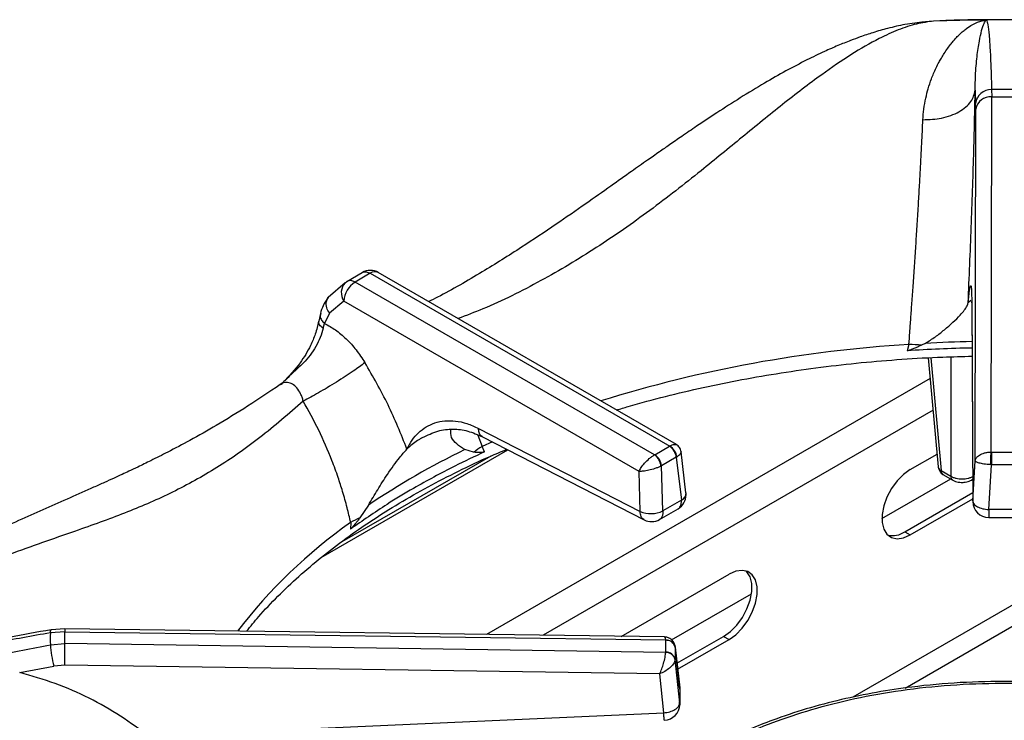
# Model space of a CAD drawing. Units: millimetres. Extents: x 5 to 415, y 5 to 292.
# Drawn here: x 271 to 290, y 239 to 253 of the extents above; entities that cross this region are included whole.
import ezdxf

# ---------------------------------------------------------------- set-up
doc = ezdxf.new("R2010")
doc.units = ezdxf.units.MM

msp = doc.modelspace()

# ---------------------------------------------------------------- linework, layer by layer
at = {"color": 7, "linetype": 'Continuous', "lineweight": 25}
for p, q in [((288.879, 252.49), (288.738, 252.48)), ((289.155, 252.509), (288.917, 252.499)), ((289.944, 252.518), (289.926, 252.518)), ((289.949, 252.519), (289.944, 252.518)), ((289.731, 251.149), (289.739, 250.888)), ((290.051, 251.162), (290.053, 251.021)), ((289.74, 250.782), (289.739, 250.888)), ((290.042, 244.089), (290.053, 251.021)), ((290.053, 251.021), (290.451, 251.021)), ((289.73, 243.917), (289.74, 250.782)), ((277.476, 247.42), (277.773, 247.591)), ((277.931, 247.577), (277.634, 247.405)), ((277.931, 247.577), (283.772, 244.205)), ((283.901, 244.236), (278.087, 247.592)), ((277.439, 247.393), (277.112, 247.105)), ((277.439, 247.393), (277.476, 247.42)), ((283.475, 244.034), (277.634, 247.405)), ((277.413, 247.036), (277.136, 246.797)), ((283.173, 243.711), (277.413, 247.036)), ((289.662, 247.01), (289.682, 243.123)), ((289.663, 247.025), (289.683, 243.138)), ((276.957, 246.794), (276.924, 246.643)), ((277.136, 246.797), (277.038, 246.599)), ((277.011, 246.506), (277.038, 246.599)), ((288.437, 246.188), (288.402, 246.065)), ((288.754, 246.211), (288.683, 246.175)), ((288.816, 245.928), (289.009, 243.799)), ((276.209, 245.434), (276.172, 245.405)), ((280.042, 244.551), (283.195, 242.931)), ((278.955, 244.375), (278.904, 244.345)), ((280.12, 244.387), (283.273, 242.767)), ((276.973, 242.034), (280.612, 244.135)), ((279.945, 244.085), (279.772, 244.137)), ((280.158, 244.093), (280.114, 244.198)), ((283.479, 244.036), (283.768, 244.203)), ((283.772, 244.205), (283.768, 244.203)), ((280.28, 244.011), (277.33, 242.309)), ((283.479, 244.036), (283.475, 244.034)), ((283.9, 243.987), (283.611, 243.82)), ((283.9, 243.987), (283.91, 243.993)), ((283.9, 243.987), (283.999, 243.15)), ((284.089, 243.292), (283.994, 244.095)), ((288.464, 243.748), (288.986, 244.05)), ((290.048, 244.089), (290.042, 244.089)), ((290.048, 244.089), (290.456, 244.089)), ((283.6, 243.814), (283.611, 243.82)), ((283.636, 242.941), (283.611, 243.82)), ((289.064, 243.731), (289.254, 243.621)), ((289.683, 243.138), (289.73, 243.917)), ((289.995, 242.967), (290.048, 243.843)), ((290.033, 243.844), (290.048, 243.843)), ((290.456, 243.843), (290.048, 243.843)), ((283.195, 242.931), (283.173, 243.711)), ((287.911, 242.792), (289.252, 243.567)), ((289.102, 243.653), (289.293, 243.543)), ((289.657, 243.543), (289.68, 243.557)), ((288.358, 242.534), (289.681, 243.298)), ((288.464, 242.472), (289.682, 243.176)), ((277.894, 243.053), (277.728, 242.806)), ((283.572, 242.775), (283.935, 242.984)), ((283.999, 243.15), (283.636, 242.941)), ((290.508, 242.967), (289.995, 242.967)), ((289.995, 242.812), (290.508, 242.812)), ((277.548, 242.716), (277.543, 242.584)), ((288.358, 242.534), (288.464, 242.472)), ((282.825, 240.493), (284.928, 241.707)), ((283.807, 240.423), (285.364, 241.322)), ((271.975, 240.585), (271.691, 240.563)), ((271.974, 240.642), (271.704, 240.622)), ((283.667, 240.482), (271.974, 240.642)), ((271.975, 240.355), (271.975, 240.585)), ((271.975, 240.585), (283.694, 240.424)), ((283.913, 239.968), (284.822, 240.493)), ((284.822, 240.493), (284.928, 240.431)), ((271.691, 240.331), (271.975, 240.355)), ((283.694, 240.182), (271.975, 240.355)), ((283.694, 240.424), (283.694, 240.421)), ((283.694, 240.185), (283.694, 240.421)), ((283.965, 239.499), (283.876, 240.3)), ((283.877, 240.281), (283.877, 240.29)), ((283.877, 240.281), (283.877, 240.045)), ((283.877, 240.281), (283.966, 239.487)), ((283.926, 239.853), (284.928, 240.431)), ((283.694, 240.185), (283.694, 240.182)), ((271.092, 239.788), (271.756, 239.915)), ((271.97, 239.933), (271.756, 239.915)), ((283.576, 239.761), (271.97, 239.933)), ((283.966, 239.19), (283.877, 240.045)), ((283.877, 240.037), (283.877, 240.045)), ((283.654, 239.001), (283.576, 239.761)), ((283.966, 239.487), (283.966, 239.19)), ((283.964, 239.147), (283.964, 239.207)), ((276.383, 238.679), (283.654, 239.001))]:
    msp.add_line(p, q, dxfattribs=at)
at = {"color": 8, "linetype": 'Continuous', "lineweight": 25}
for p, q in [((289.647, 247.047), (289.593, 247.003)), ((289.671, 246.97), (289.663, 247.025)), ((288.864, 245.931), (289.064, 243.731)), ((289.254, 245.948), (289.254, 243.621)), ((288.853, 245.524), (280.2, 240.529)), ((288.909, 244.904), (281.306, 240.514)), ((297.29, 245.047), (287.344, 239.305)), ((288.362, 239.484), (297.764, 244.912)), ((280.031, 244.422), (280.114, 244.198)), ((280.314, 244.288), (280.114, 244.198)), ((283.966, 239.487), (283.965, 239.499))]:
    msp.add_line(p, q, dxfattribs=at)
at = {"color": 7, "linetype": 'Continuous', "lineweight": 25, "flags": 128}
for points in [[(288.917, 252.499), (288.758, 252.484), (288.738, 252.48)], [(290.048, 244.089), (290.048, 244.066), (290.048, 244.039), (290.048, 244.008), (290.048, 243.976), (290.048, 243.941), (290.048, 243.907), (290.048, 243.874), (290.048, 243.843)], [(288.464, 243.748), (288.332, 243.653), (288.207, 243.527), (288.097, 243.376), (288.009, 243.21), (287.947, 243.038), (287.915, 242.871), (287.915, 242.717), (287.947, 242.586), (288.009, 242.486), (288.097, 242.421), (288.207, 242.397), (288.332, 242.415), (288.464, 242.472)], [(284.822, 240.493), (284.954, 240.588), (285.079, 240.714), (285.188, 240.865), (285.277, 241.031), (285.339, 241.203), (285.371, 241.37), (285.371, 241.524), (285.339, 241.655), (285.277, 241.755), (285.262, 241.77)], [(284.928, 240.431), (285.06, 240.526), (285.185, 240.653), (285.295, 240.803), (285.383, 240.969), (285.445, 241.141), (285.477, 241.309), (285.477, 241.463), (285.445, 241.594), (285.383, 241.694), (285.295, 241.758), (285.185, 241.782), (285.06, 241.765), (284.928, 241.707)]]:
    msp.add_lwpolyline(points, dxfattribs=at)
at = {"color": 8, "linetype": 'Continuous', "lineweight": 25, "flags": 128}
for points in [[(289.657, 243.543), (289.671, 243.554), (289.681, 243.567)], [(271.691, 240.563), (271.693, 240.593), (271.697, 240.612), (271.703, 240.621), (271.704, 240.622)], [(271.974, 240.641), (271.974, 240.642), (271.975, 240.634), (271.975, 240.614), (271.975, 240.585)]]:
    msp.add_lwpolyline(points, dxfattribs=at)
at = {"color": 7, "linetype": 'Continuous', "lineweight": 25}
for centre, radius, start, end in [((290.251, 211.556), 40.964, 90.4223, 91.8653), ((290.252, 211.517), 41.004, 89.5768, 90.4232), ((290.042, 250.859), 0.304, 88.2976, 174.4064), ((290.252, 218.987), 32.176, 89.6422, 90.3579), ((290.027, 250.731), 0.291, 84.9543, 169.853), ((277.931, 247.322), 0.312, 60.0027, 119.8784), ((277.895, 246.999), 0.484, 122.7339, 175.5337), ((290.247, 218.176), 27.95, 91.1917, 93.7852), ((288.351, 242.176), 4.013, 85.2534, 88.7795), ((286.445, 230.409), 15.264, 115.9243, 124.0702), ((280.865, 242.887), 1.51, 119.8271, 127.501), ((283.61, 243.958), 0.291, 5.6887, 57.1994), ((283.631, 243.962), 0.28, 6.3001, 59.9382), ((283.298, 243.787), 0.304, 5.25, 54.366), ((283.321, 243.791), 0.291, 5.6887, 57.1994), ((289.196, 243.815), 0.188, 185.1864, 240.0027), ((283.779, 243.255), 0.312, 299.9573, 0), ((283.779, 243.255), 0.312, 0, 6.7896), ((289.995, 243.125), 0.312, 180.4355, 270.1106), ((278.421, 241.178), 1.769, 113.0541, 119.5796), ((283.405, 243.442), 0.552, 247.6459, 294.7445), ((283.416, 243.045), 0.313, 242.8661, 300.1008), ((288.119, 242.885), 0.425, 257.1141, 304.263), ((277.871, 240.447), 6.182, 178.9248, 181.0752), ((273.872, 240.463), 2.185, 183.4492, 194.5054), ((245.599, 240.485), 26.376, 358.8009, 359.7175), ((283.705, 240.245), 0.176, 11.7984, 93.6271), ((283.705, 240.009), 0.176, 11.7988, 93.6262), ((283.654, 239.465), 0.313, 0, 6.3491), ((283.654, 239.168), 0.312, 272.5571, 0)]:
    msp.add_arc(centre, radius, start, end, dxfattribs=at)
at = {"color": 8, "linetype": 'Continuous', "lineweight": 25}
for centre, radius, start, end in [((278.022, 247.452), 0.155, 65.1997, 126.1108), ((277.657, 247.198), 0.292, 138.1456, 213.5378), ((290.249, 218.286), 27.965, 91.1923, 93.0648), ((289.95, 220.961), 25.272, 93.4314, 107.3185), ((289.097, 243.814), 0.0892, 189.7593, 247.9058), ((289.154, 243.727), 0.09, 177.4783, 235.2862), ((289.344, 243.617), 0.09, 177.4752, 235.3248), ((283.936, 243.29), 0.154, 294.3861, 0.6984), ((283.404, 234.407), 10.166, 125.1767, 142.4966)]:
    msp.add_arc(centre, radius, start, end, dxfattribs=at)
at = {"color": 7, "linetype": 'Continuous', "lineweight": 25}
for points, knots in [([(288.738, 252.48), (288.613, 252.466), (288.382, 252.441), (288.044, 252.363), (287.75, 252.279), (287.509, 252.198), (287.321, 252.128), (287.176, 252.071), (287.05, 252.019), (286.922, 251.964), (286.719, 251.873), (286.425, 251.731), (286.035, 251.525), (285.602, 251.279), (285.153, 251.006), (284.711, 250.723), (284.331, 250.47), (284.022, 250.259), (283.779, 250.092), (283.557, 249.937), (283.312, 249.765), (282.997, 249.543), (282.596, 249.259), (282.107, 248.913), (281.527, 248.511), (280.853, 248.061), (280.082, 247.581), (279.476, 247.226), (279.128, 247.054), (279.07, 247.025)], [0, 0, 0, 0, 0.0420325, 0.0775391, 0.1067988, 0.1319109, 0.1498295, 0.1619965, 0.1741111, 0.1868083, 0.2000908, 0.2349348, 0.2765322, 0.3194264, 0.3677604, 0.4145632, 0.4549452, 0.4847044, 0.5096551, 0.5299285, 0.5539277, 0.5870896, 0.6294303, 0.6809998, 0.7418909, 0.8121915, 0.8921692, 0.9821129, 1, 1, 1, 1]), ([(288.71, 250.574), (288.715, 250.643), (288.726, 250.79), (288.763, 250.991), (288.814, 251.188), (288.867, 251.346), (288.92, 251.479), (288.97, 251.589), (289.02, 251.689), (289.073, 251.783), (289.129, 251.875), (289.192, 251.969), (289.255, 252.052), (289.312, 252.121), (289.368, 252.182), (289.429, 252.244), (289.495, 252.303), (289.577, 252.368), (289.669, 252.428), (289.77, 252.477), (289.845, 252.502), (289.899, 252.513), (289.917, 252.517), (289.926, 252.518)], [0, 0, 0, 0, 0.0590111, 0.1239023, 0.1827641, 0.2480748, 0.2864174, 0.3282439, 0.3735748, 0.4077806, 0.4493625, 0.4983444, 0.5448474, 0.5811788, 0.616544, 0.6570899, 0.7048925, 0.7490825, 0.821025, 0.8904669, 0.952365, 0.9760438, 1, 1, 1, 1]), ([(290.252, 252.525), (289.897, 252.524), (289.532, 252.523), (289.166, 252.511), (289.155, 252.511)], [0, 0, 0, 0, 0.969206, 1, 1, 1, 1]), ([(289.731, 251.149), (289.731, 251.149), (289.731, 251.15), (289.731, 251.152), (289.731, 251.154), (289.731, 251.159), (289.731, 251.167), (289.731, 251.181), (289.731, 251.206), (289.731, 251.25), (289.733, 251.328), (289.74, 251.529), (289.764, 251.814), (289.809, 252.106), (289.856, 252.321), (289.903, 252.467), (289.93, 252.501), (289.944, 252.518)], [0, 0, 0, 0, 0.000678, 0.001207, 0.002153, 0.003841, 0.006856, 0.012241, 0.02186, 0.039043, 0.069755, 0.12469, 0.313926, 0.502932, 0.669638, 0.835477, 1, 1, 1, 1]), ([(289.949, 252.52), (289.959, 252.495), (289.979, 252.447), (290.002, 252.233), (290.022, 251.945), (290.038, 251.587), (290.047, 251.304), (290.051, 251.162)], [0, 0, 0, 0, 0.200259, 0.399502, 0.599045, 0.799505, 1, 1, 1, 1]), ([(291.142, 252.515), (291.119, 252.516), (290.822, 252.524), (290.526, 252.525), (290.252, 252.525)], [0, 0, 0, 0, 0.077819, 1, 1, 1, 1]), ([(288.71, 250.574), (288.834, 250.579), (289.025, 250.586), (289.257, 250.655), (289.419, 250.727), (289.551, 250.82), (289.683, 250.956), (289.712, 251.073), (289.731, 251.149)], [0, 0, 0, 0, 0.239833, 0.368603, 0.500001, 0.631397, 0.760166, 1, 1, 1, 1]), ([(289.593, 247.003), (289.604, 247.25), (289.625, 247.744), (289.654, 248.48), (289.68, 249.199), (289.701, 249.891), (289.719, 250.551), (289.727, 250.949), (289.731, 251.148)], [0, 0, 0, 0, 0.167026, 0.333558, 0.499984, 0.666789, 0.833551, 1, 1, 1, 1]), ([(288.437, 246.188), (288.443, 246.267), (288.455, 246.435), (288.475, 246.706), (288.497, 247.011), (288.522, 247.355), (288.547, 247.725), (288.573, 248.11), (288.598, 248.5), (288.621, 248.885), (288.643, 249.252), (288.666, 249.662), (288.689, 250.11), (288.703, 250.421), (288.71, 250.574)], [0, 0, 0, 0, 0.052518, 0.111827, 0.177932, 0.250836, 0.334364, 0.416851, 0.500518, 0.589947, 0.673361, 0.750754, 0.877674, 1, 1, 1, 1]), ([(277.773, 247.591), (277.785, 247.597), (277.808, 247.607), (277.86, 247.609), (277.903, 247.589), (277.931, 247.577)], [0, 0, 0, 0, 0.270896, 0.528189, 1, 1, 1, 1]), ([(277.634, 247.405), (277.604, 247.419), (277.545, 247.446), (277.499, 247.429), (277.476, 247.42)], [0, 0, 0, 0, 0.497586, 1, 1, 1, 1]), ([(289.593, 247.003), (289.598, 247.05), (289.607, 247.143), (289.619, 247.244), (289.631, 247.313), (289.641, 247.343), (289.65, 247.332), (289.656, 247.275), (289.661, 247.179), (289.662, 247.076), (289.663, 247.025)], [0, 0, 0, 0, 0.120441, 0.238759, 0.363113, 0.487326, 0.614413, 0.741333, 0.871648, 1, 1, 1, 1]), ([(277.112, 247.105), (277.075, 247.055), (277.011, 246.965), (276.973, 246.846), (276.957, 246.794)], [0, 0, 0, 0, 0.564418, 1, 1, 1, 1]), ([(288.754, 246.211), (288.822, 246.253), (288.958, 246.336), (289.136, 246.48), (289.301, 246.622), (289.464, 246.784), (289.569, 246.917), (289.587, 246.983), (289.593, 247.003)], [0, 0, 0, 0, 0.1536749, 0.3077175, 0.4734421, 0.6389972, 0.8899044, 1, 1, 1, 1]), ([(276.924, 246.643), (276.905, 246.56), (276.868, 246.403), (276.749, 246.123), (276.553, 245.792), (276.347, 245.576), (276.232, 245.455)], [0, 0, 0, 0, 0.197016, 0.369469, 0.647545, 1, 1, 1, 1]), ([(277.011, 246.506), (276.994, 246.446), (276.96, 246.328), (276.843, 246.09), (276.659, 245.847), (276.405, 245.624), (276.265, 245.484), (276.191, 245.41)], [0, 0, 0, 0, 0.148289, 0.293589, 0.580234, 0.780476, 1, 1, 1, 1]), ([(277.038, 246.599), (277.111, 246.56), (277.255, 246.482), (277.464, 246.302), (277.66, 246.088), (277.771, 245.919), (277.826, 245.835)], [0, 0, 0, 0, 0.250612, 0.499762, 0.750211, 1, 1, 1, 1]), ([(288.683, 246.175), (288.662, 246.165), (288.619, 246.146), (288.551, 246.116), (288.485, 246.088), (288.434, 246.068), (288.407, 246.065), (288.402, 246.065)], [0, 0, 0, 0, 0.236958, 0.473925, 0.734217, 0.955756, 1, 1, 1, 1]), ([(282.734, 244.91), (282.81, 244.933), (283.121, 245.029), (283.685, 245.177), (284.423, 245.353), (285.178, 245.506), (285.944, 245.638), (286.721, 245.749), (287.507, 245.838), (288.3, 245.903), (289.021, 245.945), (289.478, 245.955), (289.668, 245.959)], [0, 0, 0, 0, 0.035908, 0.146478, 0.257076, 0.367701, 0.478348, 0.589016, 0.699701, 0.810399, 0.921108, 1, 1, 1, 1]), ([(277.826, 245.835), (277.755, 245.781), (277.646, 245.7), (277.442, 245.564), (277.271, 245.455), (277.093, 245.346), (276.866, 245.213), (276.719, 245.135), (276.623, 245.084)], [0, 0, 0, 0, 0.2391826, 0.3681848, 0.4999998, 0.6318148, 0.7608167, 1, 1, 1, 1]), ([(278.646, 244.148), (278.53, 244.439), (278.297, 245.018), (277.983, 245.563), (277.826, 245.835)], [0, 0, 0, 0, 0.500662, 1, 1, 1, 1]), ([(276.171, 245.406), (275.96, 245.263), (275.544, 244.982), (274.957, 244.624), (274.438, 244.329), (274.012, 244.103), (273.674, 243.933), (273.421, 243.81), (273.235, 243.721), (273.081, 243.65), (272.923, 243.577), (272.738, 243.493), (272.452, 243.365), (272.072, 243.197), (271.606, 242.992), (270.958, 242.704), (270.145, 242.324), (269.379, 241.917), (268.85, 241.603), (268.502, 241.385), (268.128, 241.134), (267.722, 240.839), (267.297, 240.503), (266.824, 240.094), (266.504, 239.769), (266.335, 239.597)], [0, 0, 0, 0, 0.0651247, 0.12816, 0.1819414, 0.2266745, 0.2612371, 0.2876843, 0.3060748, 0.3198185, 0.3363331, 0.3558754, 0.3784407, 0.4269263, 0.4763222, 0.5241801, 0.6269232, 0.7205675, 0.7498023, 0.7816034, 0.8224255, 0.8590916, 0.9007815, 0.9475979, 1, 1, 1, 1]), ([(276.623, 245.084), (276.342, 244.839), (275.788, 244.358), (274.942, 243.77), (274.086, 243.297), (273.192, 242.909), (272.367, 242.613), (271.615, 242.352), (270.964, 242.12), (270.284, 241.859), (269.654, 241.589), (269.086, 241.314), (268.589, 241.049), (267.999, 240.696), (267.324, 240.239), (266.841, 239.823), (266.602, 239.616)], [0, 0, 0, 0, 0.100544, 0.197916, 0.295122, 0.390329, 0.488778, 0.549523, 0.611179, 0.673441, 0.736085, 0.779367, 0.822627, 0.865892, 0.933479, 1, 1, 1, 1]), ([(277.548, 242.716), (277.526, 242.812), (277.48, 243.014), (277.397, 243.308), (277.299, 243.614), (277.152, 244.015), (276.934, 244.521), (276.727, 244.897), (276.623, 245.084)], [0, 0, 0, 0, 0.119252, 0.250358, 0.362471, 0.499468, 0.750573, 1, 1, 1, 1]), ([(278.646, 244.148), (278.679, 244.208), (278.743, 244.327), (278.869, 244.471), (279.017, 244.586), (279.19, 244.666), (279.382, 244.706), (279.593, 244.701), (279.814, 244.656), (279.967, 244.586), (280.042, 244.551)], [0, 0, 0, 0, 0.120277, 0.238571, 0.362859, 0.487056, 0.614039, 0.741299, 0.871749, 1, 1, 1, 1]), ([(278.943, 244.371), (279.045, 244.42), (279.245, 244.516), (279.544, 244.548), (279.832, 244.514), (280.025, 244.429), (280.12, 244.387)], [0, 0, 0, 0, 0.257867, 0.508166, 0.755038, 1, 1, 1, 1]), ([(279.772, 244.137), (279.718, 244.173), (279.608, 244.245), (279.497, 244.378), (279.5, 244.479), (279.501, 244.531)], [0, 0, 0, 0, 0.318431, 0.646272, 1, 1, 1, 1]), ([(275.517, 240.594), (275.594, 240.689), (275.783, 240.92), (276.124, 241.278), (276.532, 241.666), (276.975, 242.042), (277.449, 242.406), (277.954, 242.756), (278.49, 243.093), (279.054, 243.414), (279.646, 243.719), (280.159, 243.963), (280.484, 244.098), (280.594, 244.144)], [0, 0, 0, 0, 0.068667, 0.166862, 0.264919, 0.362879, 0.460776, 0.558638, 0.656485, 0.75433, 0.852184, 0.950056, 1, 1, 1, 1]), ([(277.894, 243.053), (277.954, 243.155), (278.076, 243.361), (278.279, 243.68), (278.482, 243.963), (278.599, 244.095), (278.646, 244.148)], [0, 0, 0, 0, 0.239586, 0.486254, 0.791227, 1, 1, 1, 1]), ([(283.994, 244.096), (283.991, 244.11), (283.986, 244.138), (283.966, 244.177), (283.938, 244.211), (283.913, 244.228), (283.901, 244.236)], [0, 0, 0, 0, 0.242794, 0.49487, 0.749603, 1, 1, 1, 1]), ([(280.158, 244.093), (279.964, 244.002), (279.486, 243.776), (278.854, 243.433), (278.171, 243.023), (277.777, 242.748), (277.543, 242.584)], [0, 0, 0, 0, 0.202476, 0.500002, 0.702477, 1, 1, 1, 1]), ([(280.158, 244.093), (280.139, 244.089), (280.091, 244.077), (280.023, 244.083), (279.971, 244.085), (279.945, 244.085)], [0, 0, 0, 0, 0.245523, 0.622344, 1, 1, 1, 1]), ([(283.173, 243.711), (283.186, 243.736), (283.212, 243.788), (283.282, 243.877), (283.357, 243.951), (283.424, 244.003), (283.458, 244.024), (283.475, 244.034)], [0, 0, 0, 0, 0.228031, 0.463802, 0.718999, 0.861427, 1, 1, 1, 1]), ([(289.73, 243.917), (289.735, 243.937), (289.746, 243.979), (289.809, 244.036), (289.891, 244.071), (289.974, 244.087), (290.019, 244.088), (290.042, 244.089)], [0, 0, 0, 0, 0.228467, 0.46461, 0.719783, 0.861781, 1, 1, 1, 1]), ([(290.033, 243.844), (290.033, 243.866), (290.034, 243.914), (290.036, 243.988), (290.039, 244.049), (290.041, 244.076), (290.042, 244.089)], [0, 0, 0, 0, 0.271567, 0.562091, 0.788426, 1, 1, 1, 1]), ([(283.6, 243.814), (283.583, 243.806), (283.547, 243.79), (283.466, 243.761), (283.365, 243.733), (283.255, 243.713), (283.2, 243.712), (283.173, 243.711)], [0, 0, 0, 0, 0.138561, 0.280995, 0.536193, 0.771967, 1, 1, 1, 1]), ([(290.033, 243.844), (290.01, 243.845), (289.965, 243.848), (289.883, 243.858), (289.803, 243.874), (289.743, 243.896), (289.734, 243.91), (289.73, 243.917)], [0, 0, 0, 0, 0.138205, 0.280212, 0.535396, 0.771527, 1, 1, 1, 1]), ([(289.254, 243.621), (289.27, 243.612), (289.301, 243.595), (289.375, 243.572), (289.475, 243.56), (289.575, 243.572), (289.648, 243.595), (289.679, 243.612), (289.695, 243.621)], [0, 0, 0, 0, 0.130406, 0.257385, 0.499999, 0.74261, 0.869596, 1, 1, 1, 1]), ([(289.293, 243.543), (289.311, 243.534), (289.36, 243.509), (289.446, 243.494), (289.53, 243.499), (289.599, 243.515), (289.636, 243.533), (289.657, 243.543)], [0, 0, 0, 0, 0.164791, 0.452741, 0.656779, 0.809412, 1, 1, 1, 1]), ([(289.683, 243.138), (289.688, 243.117), (289.697, 243.076), (289.77, 243.021), (289.873, 242.98), (289.954, 242.972), (289.995, 242.967)], [0, 0, 0, 0, 0.250004, 0.499996, 0.750001, 1, 1, 1, 1]), ([(277.728, 242.806), (277.714, 242.787), (277.685, 242.75), (277.64, 242.694), (277.596, 242.639), (277.563, 242.6), (277.546, 242.586), (277.543, 242.584)], [0, 0, 0, 0, 0.236914, 0.473832, 0.734163, 0.955794, 1, 1, 1, 1]), ([(271.691, 240.563), (271.333, 240.5), (270.615, 240.374), (269.556, 240.128), (268.52, 239.83), (267.51, 239.474), (266.881, 239.172), (266.566, 239.021)], [0, 0, 0, 0, 0.199457, 0.399749, 0.59979, 0.799319, 1, 1, 1, 1]), ([(271.704, 240.622), (271.429, 240.574), (270.92, 240.485), (270.224, 240.338), (269.652, 240.2), (269.184, 240.074), (268.773, 239.955), (268.515, 239.87), (268.382, 239.826)], [0, 0, 0, 0, 0.242735, 0.450107, 0.621878, 0.758895, 0.876424, 1, 1, 1, 1]), ([(283.868, 240.324), (283.864, 240.338), (283.856, 240.366), (283.827, 240.413), (283.78, 240.454), (283.72, 240.478), (283.684, 240.481), (283.669, 240.482)], [0, 0, 0, 0, 0.157397, 0.31243, 0.594591, 0.824301, 1, 1, 1, 1]), ([(266.566, 238.671), (266.88, 238.834), (267.507, 239.159), (268.516, 239.541), (269.551, 239.862), (270.611, 240.126), (271.331, 240.263), (271.691, 240.331)], [0, 0, 0, 0, 0.200259, 0.399502, 0.599046, 0.799506, 1, 1, 1, 1]), ([(283.694, 240.424), (283.719, 240.422), (283.77, 240.418), (283.829, 240.383), (283.866, 240.337), (283.874, 240.305), (283.877, 240.29)], [0, 0, 0, 0, 0.271573, 0.562097, 0.788423, 1, 1, 1, 1]), ([(283.576, 239.761), (283.589, 239.793), (283.616, 239.857), (283.654, 239.971), (283.678, 240.068), (283.691, 240.139), (283.693, 240.168), (283.694, 240.182)], [0, 0, 0, 0, 0.2284691, 0.464609, 0.7197828, 0.8617835, 1, 1, 1, 1]), ([(283.877, 240.037), (283.872, 240.057), (283.861, 240.099), (283.812, 240.146), (283.753, 240.175), (283.713, 240.18), (283.694, 240.182)], [0, 0, 0, 0, 0.271568, 0.562091, 0.788431, 1, 1, 1, 1]), ([(283.877, 240.037), (283.875, 240.024), (283.869, 239.998), (283.837, 239.942), (283.775, 239.876), (283.679, 239.807), (283.61, 239.777), (283.576, 239.761)], [0, 0, 0, 0, 0.138204, 0.280213, 0.53539, 0.771527, 1, 1, 1, 1]), ([(274.535, 237.55), (274.398, 237.724), (274.125, 238.072), (273.625, 238.536), (273.067, 238.948), (272.452, 239.298), (271.793, 239.588), (271.326, 239.721), (271.092, 239.787)], [0, 0, 0, 0, 0.167026, 0.333557, 0.499983, 0.666789, 0.833551, 1, 1, 1, 1]), ([(291.805, 239.523), (291.652, 239.542), (291.187, 239.597), (290.393, 239.622), (289.438, 239.602), (288.573, 239.522), (287.799, 239.405), (287.109, 239.263), (286.43, 239.083), (285.836, 238.885), (285.347, 238.692), (284.944, 238.512), (284.544, 238.31), (284.137, 238.075), (283.722, 237.798), (283.333, 237.494), (283.048, 237.23), (282.843, 237.015), (282.684, 236.833), (282.504, 236.6), (282.313, 236.314), (282.206, 236.102), (282.15, 235.99)], [0, 0, 0, 0, 0.037471, 0.113994, 0.190295, 0.266653, 0.323775, 0.382095, 0.442288, 0.502727, 0.545947, 0.58403, 0.624707, 0.672492, 0.721103, 0.775502, 0.827364, 0.848319, 0.875322, 0.910395, 0.952397, 1, 1, 1, 1]), ([(283.654, 239.001), (283.695, 239.007), (283.777, 239.018), (283.879, 239.064), (283.951, 239.124), (283.961, 239.168), (283.966, 239.19)], [0, 0, 0, 0, 0.250001, 0.499998, 0.749998, 1, 1, 1, 1])]:
    msp.add_open_spline(points, degree=3, knots=knots, dxfattribs=at)
at = {"color": 8, "linetype": 'Continuous', "lineweight": 25}
for points, knots in [([(288.917, 252.499), (288.808, 252.483), (288.587, 252.452), (288.231, 252.332), (287.807, 252.141), (287.31, 251.854), (286.683, 251.424), (285.978, 250.881), (285.194, 250.24), (284.336, 249.536), (283.393, 248.798), (282.349, 248.065), (281.257, 247.417), (280.348, 246.96), (279.804, 246.755), (279.643, 246.695)], [0, 0, 0, 0, 0.047216, 0.094945, 0.143223, 0.211847, 0.280648, 0.369474, 0.457588, 0.544026, 0.647429, 0.75014, 0.852475, 0.956251, 1, 1, 1, 1]), ([(277.136, 246.797), (277.114, 246.833), (277.069, 246.909), (277.07, 247.019), (277.09, 247.086), (277.111, 247.104), (277.112, 247.105)], [0, 0, 0, 0, 0.340723, 0.708018, 0.993883, 1, 1, 1, 1]), ([(277.011, 246.506), (276.984, 246.528), (276.927, 246.572), (276.925, 246.619), (276.924, 246.644)], [0, 0, 0, 0, 0.481072, 1, 1, 1, 1]), ([(276.965, 246.792), (276.959, 246.775), (276.946, 246.734), (276.975, 246.664), (277.018, 246.62), (277.038, 246.599)], [0, 0, 0, 0, 0.2768269, 0.6522829, 1, 1, 1, 1]), ([(276.623, 245.084), (276.616, 245.109), (276.601, 245.159), (276.562, 245.249), (276.503, 245.345), (276.415, 245.423), (276.318, 245.454), (276.234, 245.445), (276.189, 245.412), (276.174, 245.4)], [0, 0, 0, 0, 0.097342, 0.192987, 0.379762, 0.559993, 0.735487, 0.909964, 1, 1, 1, 1]), ([(280.122, 244.391), (280.113, 244.395), (280.082, 244.408), (280.05, 244.463), (280.045, 244.523), (280.042, 244.551)], [0, 0, 0, 0, 0.183366, 0.60872, 1, 1, 1, 1]), ([(278.904, 244.345), (278.886, 244.335), (278.794, 244.282), (278.712, 244.208), (278.646, 244.148)], [0, 0, 0, 0, 0.186319, 1, 1, 1, 1]), ([(283.772, 244.205), (283.787, 244.213), (283.818, 244.23), (283.867, 244.246), (283.888, 244.239), (283.902, 244.234)], [0, 0, 0, 0, 0.267636, 0.542745, 1, 1, 1, 1]), ([(283.993, 244.097), (283.991, 244.083), (283.988, 244.062), (283.953, 244.024), (283.924, 244.003), (283.91, 243.993)], [0, 0, 0, 0, 0.467022, 0.737173, 1, 1, 1, 1]), ([(283.934, 242.985), (283.938, 242.987), (283.953, 242.994), (283.973, 243.018), (283.989, 243.051), (284, 243.096), (284, 243.129), (283.999, 243.15)], [0, 0, 0, 0, 0.082387, 0.306487, 0.560464, 0.714719, 1, 1, 1, 1]), ([(289.995, 242.967), (289.995, 242.95), (289.995, 242.915), (289.995, 242.873), (289.995, 242.84), (289.995, 242.82), (289.995, 242.811), (289.995, 242.813), (289.995, 242.814)], [0, 0, 0, 0, 0.188222, 0.376458, 0.564683, 0.752912, 0.941144, 1, 1, 1, 1]), ([(283.274, 242.768), (283.271, 242.77), (283.255, 242.776), (283.234, 242.797), (283.212, 242.833), (283.198, 242.878), (283.196, 242.914), (283.195, 242.931)], [0, 0, 0, 0, 0.064765, 0.29857, 0.532384, 0.766182, 1, 1, 1, 1]), ([(283.636, 242.941), (283.636, 242.919), (283.637, 242.886), (283.627, 242.842), (283.61, 242.808), (283.59, 242.785), (283.576, 242.778), (283.572, 242.776)], [0, 0, 0, 0, 0.286013, 0.44092, 0.695709, 0.920503, 1, 1, 1, 1]), ([(283.694, 240.424), (283.692, 240.444), (283.688, 240.478), (283.673, 240.477), (283.667, 240.476)], [0, 0, 0, 0, 0.5944563, 1, 1, 1, 1]), ([(282.318, 236.06), (282.387, 236.194), (282.528, 236.47), (282.833, 236.885), (283.232, 237.313), (283.75, 237.748), (284.4, 238.179), (285.118, 238.549), (285.877, 238.858), (286.647, 239.107), (287.495, 239.314), (288.409, 239.468), (289.376, 239.564), (290.377, 239.589), (291.191, 239.564), (291.656, 239.505), (291.789, 239.489)], [0, 0, 0, 0, 0.059347, 0.121584, 0.189767, 0.264354, 0.344481, 0.43024, 0.498758, 0.570486, 0.645214, 0.722641, 0.802371, 0.883921, 0.96673, 1, 1, 1, 1]), ([(283.966, 239.19), (283.967, 239.173), (283.969, 239.154), (283.964, 239.136), (283.963, 239.134)], [0, 0, 0, 0, 0.898524, 1, 1, 1, 1]), ([(283.668, 238.856), (283.668, 238.857), (283.666, 238.859), (283.664, 238.879), (283.661, 238.909), (283.658, 238.95), (283.656, 238.984), (283.654, 239.001)], [0, 0, 0, 0, 0.196236, 0.397174, 0.598124, 0.799063, 1, 1, 1, 1])]:
    msp.add_open_spline(points, degree=3, knots=knots, dxfattribs=at)

doc.saveas('drawing.dxf')
